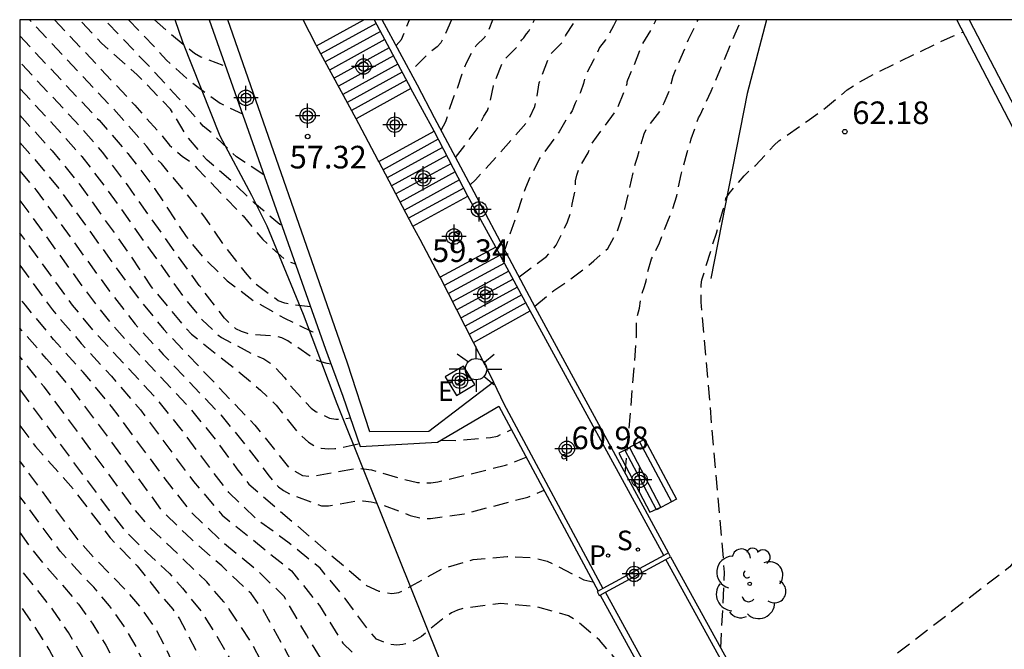
# Model space of a CAD drawing. Units: metres. Extents: x 582044 to 582395, y 4794789 to 4795041.
# Drawn here: x 582044 to 582077, y 4795019 to 4795040 of the extents above; entities that cross this region are included whole.
import ezdxf

# ---------------------------------------------------------------- set-up
doc = ezdxf.new("R2010")
doc.units = ezdxf.units.M
doc.header["$MEASUREMENT"] = 0
doc.linetypes.add('TRAZOS_NORMALES', pattern=[0.75, 0.5, -0.25])
for name, color, linetype in [('010106', 9, 'Continuous'), ('020101', 3, 'Continuous'), ('020194', 31, 'TRAZOS_NORMALES'), ('020195', 30, 'TRAZOS_NORMALES'), ('020204', 9, 'Continuous'), ('020308', 9, 'Continuous'), ('060106', 9, 'Continuous'), ('060117', 9, 'Continuous'), ('060137', 9, 'Continuous'), ('060141', 9, 'Continuous'), ('060142', 4, 'Continuous'), ('070105', 6, 'Continuous'), ('090202', 1, 'Continuous'), ('100106', 63, 'Continuous'), ('100118', 9, 'Continuous'), ('100202', 3, 'Continuous'), ('210102', 4, 'Continuous'), ('210203', 4, 'Continuous'), ('210204', 9, 'Continuous'), ('210303', 4, 'Continuous'), ('210304', 9, 'Continuous'), ('220207', 9, 'Continuous'), ('220307', 9, 'Continuous'), ('250206', 9, 'Continuous'), ('Centroides', 1, 'Continuous')]:
    doc.layers.add(name, color=color, linetype=linetype)
doc.styles.add('ARIAL', font='arial.ttf', dxfattribs={"height": 1})
doc.styles.add('ROMANS', font='romans__.ttf', dxfattribs={"height": 1})

# ---------------------------------------------------------------- blocks, each defined once
blk = doc.blocks.new('REGALU')
blk.add_circle((0, 0), 0.055)
blk = doc.blocks.new('ARBOL')
blk.add_circle((0, 0), 0.0587)
for centre, radius, start, end in [((-0.28, 0.855), 0.3, 359.2878, 173.6078), ((0.097, 0.97), 0.21, 23.1565, 160.4665), ((0.438, 0.881), 0.24, 301.578, 139.328), ((-0.564, 0.381), 0.532, 92.28, 254.58), ((0.656, 0.288), 0.443, 319.8556, 114.7656), ((-0.091, 0.321), 0.12, 119.14, 310.56), ((0.819, -0.249), 0.383, 235.5275, 62.0275), ((-0.556, -0.339), 0.555, 142.64, 266.54), ((-0.039, -0.384), 0.21, 189.64, 323.88), ((0.299, -0.624), 0.532, 224.67, 0.24), ((-0.301, -0.676), 0.45, 213.78, 295.32)]:
    blk.add_arc(centre, radius, start, end)
blk = doc.blocks.new('COTAPU')
blk.add_circle((0, 0), 0.075)
blk = doc.blocks.new('FAROLA')
for p, q in [((0, 0.355), (0, 0.755)), ((-0.63, 0.51), (-0.255, 0.245)), ((0.605, 0.49), (0.276, 0.223)), ((-0.355, 0), (-0.895, 0)), ((0.355, 0), (0.855, 0)), ((-0.65, -0.52), (-0.255, -0.24)), ((0.585, -0.52), (0.256, -0.246)), ((0, -0.355), (0, -0.755))]:
    blk.add_line(p, q)
blk.add_circle((0, 0), 0.355)
blk = doc.blocks.new('SANEA')
blk.add_circle((0, 0), 0.055)
blk = doc.blocks.new('BANCO')
blk.add_line((1.125, 0.1875), (-1.125, 0.1875))
blk.add_lwpolyline([(1.125, 0.75), (1.125, 0), (-1.125, 0), (-1.125, 0.75)], close=True)
blk = doc.blocks.new('PLUVI2')
blk.add_circle((0, 0), 0.055)
blk = doc.blocks.new('Centroide')
for points in [[(0, -0.402), (0, 0.402)], [(0.402, 0), (-0.402, 0)]]:
    blk.add_lwpolyline(points)
for radius in [0.256, 0.159]:
    blk.add_circle((0, 0), radius)

msp = doc.modelspace()

# ---------------------------------------------------------------- linework, layer by layer
at = {"layer": '010106'}
msp.add_lwpolyline([(582044.176, 4794790.215), (582394.166, 4794790.207), (582394.171, 4795040.2), (582044.181, 4795040.208)], close=True, dxfattribs=at)
at = {"layer": '020101', "flags": 128}
msp.add_lwpolyline([(582068.946, 4795040.207), (582068.31, 4795037.76), (582067.103, 4795031.626)], dxfattribs=at)
at = {"layer": '020194', "flags": 128}
for points, elevation in [([(582053.822, 4795030.69), (582053.205, 4795030.754), (582052.975, 4795030.811), (582052.749, 4795030.889), (582051.994, 4795031.445), (582051.663, 4795031.827), (582050.958, 4795032.726), (582050.316, 4795033.663), (582049.597, 4795034.58), (582048.875, 4795035.434), (582048.589, 4795035.74), (582048.395, 4795036.001), (582047.464, 4795037.055), (582044.499, 4795040.208)], 57.64), ([(582052.869, 4795033.389), (582052.808, 4795033.413), (582051.975, 4795034.115), (582051.214, 4795034.85), (582050.39, 4795035.546), (582049.707, 4795036.365), (582049.183, 4795037.24), (582048.075, 4795038.377), (582046.889, 4795039.432), (582046.157, 4795040.208)], 56.64), ([(582052.277, 4795035.065), (582051.366, 4795035.665), (582050.583, 4795036.413), (582050.266, 4795036.677), (582049.449, 4795037.604), (582048.518, 4795038.612), (582046.99, 4795040.208)], 56.14), ([(582047.787, 4795040.208), (582048.625, 4795039.33), (582049.046, 4795038.864), (582049.864, 4795038.137), (582050.824, 4795037.437), (582051.565, 4795037.082)], 55.64), ([(582048.653, 4795040.208), (582049.115, 4795039.793), (582049.978, 4795039.093), (582050.186, 4795038.979), (582051.002, 4795038.673)], 55.14), ([(582058.506, 4795040.208), (582058.29, 4795039.711), (582058.142, 4795039.438), (582058.027, 4795039.312), (582057.83, 4795039.167), (582057.205, 4795038.56), (582057.146, 4795038.463)], 57.64), ([(582058.158, 4795036.545), (582058.313, 4795036.828), (582058.541, 4795037.56), (582058.687, 4795037.917), (582058.856, 4795038.412), (582058.998, 4795038.772), (582059.231, 4795039.211), (582059.322, 4795039.352), (582059.607, 4795039.634), (582059.735, 4795039.871), (582059.869, 4795040.208)], 58.14), ([(582058.639, 4795035.635), (582059.413, 4795036.672), (582059.575, 4795037.014), (582059.693, 4795037.194), (582059.761, 4795037.374), (582059.895, 4795038.017), (582060.182, 4795038.774), (582060.278, 4795038.902), (582060.69, 4795039.32), (582060.829, 4795039.545), (582060.897, 4795039.607), (582060.988, 4795039.74), (582061.072, 4795039.831), (582061.256, 4795040.207)], 58.64), ([(582059.119, 4795034.727), (582059.3, 4795034.896), (582061.035, 4795036.835), (582061.268, 4795037.334), (582061.344, 4795037.682), (582061.409, 4795038.112), (582061.737, 4795038.991), (582061.813, 4795039.09), (582062.15, 4795039.429), (582062.298, 4795039.7), (582062.632, 4795040.207)], 59.14), ([(582060.749, 4795031.676), (582061.651, 4795032.355), (582061.973, 4795032.727), (582062.353, 4795033.499), (582062.456, 4795033.807), (582062.503, 4795034.091), (582062.606, 4795034.541), (582062.619, 4795034.866), (582062.655, 4795035.047), (582062.736, 4795035.29), (582063.031, 4795035.791), (582063.161, 4795036.108), (582063.977, 4795037.214), (582064.289, 4795037.964), (582064.331, 4795038.093), (582064.326, 4795038.146), (582064.347, 4795038.218), (582064.552, 4795038.687), (582064.823, 4795039.366), (582065.116, 4795039.86), (582065.29, 4795040.207)], 60.14), ([(582061.262, 4795030.712), (582061.895, 4795031.231), (582062.347, 4795031.528), (582062.769, 4795031.843), (582063.228, 4795032.213), (582063.689, 4795032.625), (582063.997, 4795033.184), (582064.254, 4795033.938), (582064.604, 4795035.452), (582064.674, 4795035.651), (582064.763, 4795036.007), (582064.894, 4795036.425), (582064.969, 4795036.596), (582065.436, 4795037.195), (582065.561, 4795037.452), (582065.753, 4795037.916), (582065.857, 4795038.332), (582066.365, 4795039.553), (582066.683, 4795040.207)], 60.64), ([(582064.266, 4795025.171), (582064.583, 4795028.907), (582064.634, 4795029.683), (582064.634, 4795030.255), (582064.735, 4795030.643), (582064.806, 4795031.085), (582064.903, 4795031.358), (582064.956, 4795031.552), (582065.004, 4795031.832), (582065.139, 4795032.279), (582065.251, 4795032.483), (582065.402, 4795032.807), (582065.676, 4795033.531), (582065.804, 4795033.826), (582065.975, 4795034.37), (582066.115, 4795035.074), (582066.322, 4795035.807), (582066.457, 4795036.258), (582066.7, 4795036.955), (582066.752, 4795037.041), (582067.114, 4795037.834), (582067.908, 4795039.741), (582068.116, 4795040.207)], 61.14), ([(582067.438, 4795019.365), (582067.561, 4795021.883), (582066.786, 4795030.844), (582066.783, 4795031.415), (582066.805, 4795031.582), (582067.289, 4795033.131), (582067.518, 4795033.909), (582067.602, 4795034.273), (582067.71, 4795034.449), (582068.214, 4795035.034), (582068.394, 4795035.219), (582068.581, 4795035.373), (582069.204, 4795036.042), (582069.361, 4795036.188), (582070.3, 4795036.842), (582070.912, 4795037.288), (582071.632, 4795037.878), (582072.016, 4795038.125), (582072.51, 4795038.407), (582074.532, 4795039.386), (582075.158, 4795039.674), (582075.476, 4795039.799)], 61.64), ([(582044.181, 4795039.67), (582046.809, 4795036.872), (582047.765, 4795035.773), (582048.651, 4795034.615), (582049.695, 4795033.015), (582050.256, 4795032.334), (582051.059, 4795031.55), (582051.932, 4795030.892), (582052.956, 4795030.307), (582053.867, 4795029.871), (582054.153, 4795029.752)], 58.14), ([(582054.502, 4795028.787), (582054.379, 4795028.802), (582054.168, 4795028.862), (582053.973, 4795028.939), (582053.071, 4795029.558), (582052.877, 4795029.655), (582052.652, 4795029.719), (582051.944, 4795029.763), (582051.734, 4795029.797), (582051.531, 4795029.865), (582051.341, 4795029.957), (582050.966, 4795030.309), (582050.134, 4795031.393), (582049.33, 4795032.499), (582047.75, 4795034.73), (582046.926, 4795035.82), (582046.015, 4795036.84), (582044.181, 4795038.801)], 58.64), ([(582044.181, 4795037.925), (582045.205, 4795036.826), (582046.234, 4795035.675), (582047.086, 4795034.561), (582049.62, 4795031), (582050.231, 4795030.256), (582050.723, 4795029.778), (582050.872, 4795029.666), (582051.859, 4795029.144), (582052.277, 4795028.963), (582052.469, 4795028.831), (582052.657, 4795028.673), (582052.958, 4795028.339), (582053.088, 4795028.142), (582053.844, 4795027.321), (582054.015, 4795027.205), (582054.455, 4795026.992), (582054.659, 4795026.959), (582054.89, 4795026.964), (582055.144, 4795027.006)], 59.14), ([(582044.181, 4795036.135), (582044.541, 4795035.737), (582045.471, 4795034.613), (582048.04, 4795031.07), (582048.954, 4795029.934), (582051.973, 4795026.765), (582053.117, 4795025.347), (582053.563, 4795025.089), (582053.77, 4795025.073), (582054.003, 4795025.086), (582055.325, 4795025.329), (582055.589, 4795025.314), (582055.842, 4795025.275), (582056.933, 4795024.964), (582057.378, 4795024.861), (582057.592, 4795024.846), (582057.818, 4795024.852), (582058.05, 4795024.882), (582060.291, 4795025.431), (582060.983, 4795025.702)], 60.14), ([(582044.181, 4795035.195), (582044.72, 4795034.555), (582047.157, 4795031.205), (582048.004, 4795030.115), (582048.941, 4795029.101), (582050.845, 4795027.101), (582051.723, 4795026.036), (582052.451, 4795025.072), (582052.757, 4795024.721), (582052.932, 4795024.595), (582053.137, 4795024.475), (582054.186, 4795024.091), (582054.415, 4795024.081), (582055.371, 4795024.26), (582055.571, 4795024.256), (582055.833, 4795024.224), (582056.077, 4795024.17), (582057.133, 4795023.769), (582057.562, 4795023.665), (582057.805, 4795023.661), (582058.918, 4795023.818), (582061.033, 4795024.376), (582061.57, 4795024.61)], 60.64), ([(582044.181, 4795034.217), (582046.381, 4795031.194), (582047.167, 4795030.174), (582048.034, 4795029.222), (582049.8, 4795027.348), (582050.617, 4795026.354), (582051.38, 4795025.316), (582051.774, 4795024.806), (582055.679, 4795021.449), (582056.092, 4795021.259), (582056.523, 4795021.175), (582056.754, 4795021.214), (582056.982, 4795021.313), (582057.156, 4795021.424), (582058.198, 4795022.004), (582059.221, 4795022.304), (582060.347, 4795022.403), (582061.233, 4795022.363), (582061.673, 4795022.247), (582061.87, 4795022.161), (582062.892, 4795021.627), (582063.211, 4795021.557)], 61.14), ([(582065.622, 4795017.135), (582065.413, 4795017.195), (582064.792, 4795017.826), (582064.141, 4795018.783), (582063.411, 4795019.632), (582062.608, 4795020.306), (582062.383, 4795020.441), (582061.34, 4795020.733), (582060.135, 4795020.842), (582058.929, 4795020.693), (582058.7, 4795020.624), (582058.501, 4795020.537), (582058.329, 4795020.43), (582057.505, 4795019.756), (582057.274, 4795019.622), (582057.087, 4795019.543), (582056.889, 4795019.488), (582056.686, 4795019.465), (582056.443, 4795019.489), (582056.016, 4795019.663), (582055.753, 4795019.955), (582054.973, 4795021.012), (582054.139, 4795022.023), (582053.119, 4795022.848), (582052.059, 4795023.625), (582051.11, 4795024.529), (582050.313, 4795025.573), (582049.535, 4795026.632), (582048.705, 4795027.648), (582046.768, 4795029.734), (582045.928, 4795030.743), (582044.181, 4795033.145)], 61.64), ([(582070.633, 4795008.019), (582070.338, 4795007.889), (582070.104, 4795007.828), (582069.874, 4795007.88), (582069.535, 4795008.182), (582069.011, 4795008.931), (582068.211, 4795009.802), (582067.369, 4795010.575), (582067.166, 4795010.736), (582066.366, 4795011.707), (582066.177, 4795011.879), (582065.962, 4795012.029), (582065.726, 4795012.151), (582065.134, 4795012.307), (582064.109, 4795012.377), (582062.972, 4795012.327), (582061.737, 4795012.416), (582061.509, 4795012.461), (582060.676, 4795012.87), (582059.732, 4795013.473), (582058.889, 4795014.315), (582058.113, 4795015.063), (582055.459, 4795017.482), (582054.457, 4795018.554), (582053.687, 4795019.804), (582052.953, 4795021.074), (582052.075, 4795021.925), (582050.939, 4795022.855), (582049.873, 4795023.864), (582048.969, 4795025.022), (582047.222, 4795027.383), (582046.285, 4795028.514), (582045.3, 4795029.603), (582044.366, 4795030.736), (582044.181, 4795030.989)], 62.64), ([(582073.333, 4795003.112), (582073.052, 4795003.056), (582072.809, 4795003.047), (582072.603, 4795003.101), (582072.322, 4795003.435), (582072.217, 4795003.621), (582071.792, 4795004.098), (582071.044, 4795005.051), (582070.935, 4795005.225), (582070.807, 4795005.389), (582070.648, 4795005.527), (582070.459, 4795005.632), (582069.655, 4795005.813), (582068.509, 4795005.781), (582067.841, 4795005.571), (582066.761, 4795005.203), (582066.542, 4795005.174), (582066.323, 4795005.167), (582065.489, 4795005.322), (582064.392, 4795005.663), (582064.171, 4795005.773), (582063.978, 4795005.908), (582063.324, 4795006.766), (582062.18, 4795008.556), (582061.552, 4795009.337), (582060.639, 4795010.315), (582057.843, 4795013.194), (582056.923, 4795014.166), (582055.123, 4795016.145), (582054.267, 4795017.173), (582053.544, 4795018.298), (582052.248, 4795020.639), (582051.851, 4795021.174), (582050.879, 4795022.093), (582049.874, 4795022.976), (582048.914, 4795023.907), (582046.735, 4795026.871), (582045.926, 4795027.937), (582045.067, 4795028.963), (582044.181, 4795029.982)], 63.14), ([(582076.444, 4794997.457), (582075.912, 4794997.194), (582074.915, 4794996.784), (582073.841, 4794996.427), (582072.873, 4794995.97), (582071.694, 4794995.211), (582071.483, 4794995.113), (582071.252, 4794995.058), (582071.006, 4794995.05), (582070.763, 4794995.086), (582070.537, 4794995.161), (582070.333, 4794995.262), (582070.154, 4794995.384), (582069.963, 4794995.562), (582069.067, 4794997.352), (582068.338, 4794998.232), (582067.429, 4794998.92), (582067.114, 4794999.204), (582065.77, 4795000.812), (582065.014, 4795001.818), (582063.367, 4795003.72), (582062.56, 4795004.685), (582061.784, 4795005.676), (582061.35, 4795006.392), (582060.723, 4795007.484), (582059.983, 4795008.501), (582059.172, 4795009.464), (582057.487, 4795011.334), (582056.66, 4795012.281), (582055.87, 4795013.26), (582054.349, 4795015.265), (582053.637, 4795016.302), (582053.023, 4795017.401), (582051.823, 4795019.611), (582051.129, 4795020.664), (582050.949, 4795020.904), (582050.38, 4795021.562), (582049.432, 4795022.484), (582048.516, 4795023.345), (582047.976, 4795023.986), (582045.742, 4795027.027), (582044.984, 4795028.032), (582044.181, 4795029.034)], 63.64), ([(582044.181, 4795027.94), (582047.079, 4795024.023), (582047.692, 4795023.229), (582048.405, 4795022.523), (582049.143, 4795021.843), (582049.572, 4795021.352), (582050.231, 4795020.545), (582050.68, 4795019.827), (582051.156, 4795018.998), (582052.518, 4795016.312), (582052.991, 4795015.426), (582053.499, 4795014.56), (582054.568, 4795012.86), (582055.677, 4795011.186), (582056.276, 4795010.381), (582057.533, 4795008.815), (582058.145, 4795008.018), (582058.732, 4795007.204), (582059.297, 4795006.374), (582059.797, 4795005.504), (582060.222, 4795004.592), (582060.687, 4795003.702), (582061.259, 4795002.877), (582062.46, 4795001.268), (582062.949, 4795000.392), (582063.838, 4794998.59), (582064.852, 4794996.854), (582065.405, 4794996.016), (582066.037, 4794995.234), (582066.723, 4794994.502), (582070.362, 4794990.35), (582071.097, 4794989.483), (582071.794, 4794988.588), (582072.525, 4794987.745), (582073.476, 4794987.006), (582074.473, 4794986.522), (582074.701, 4794986.474), (582075.869, 4794986.474), (582076.902, 4794986.787), (582077.879, 4794987.262), (582078.831, 4794987.85), (582079.88, 4794988.412), (582081.052, 4794989.083)], 64.14), ([(582097.044, 4794968.017), (582096.523, 4794967.554), (582094.58, 4794966.07), (582094.194, 4794966.165), (582094.016, 4794966.265), (582091.282, 4794967.602), (582088.261, 4794968.899), (582087.282, 4794969.365), (582086.722, 4794969.749), (582085.992, 4794970.282), (582085.566, 4794970.73), (582083.951, 4794972.333), (582083.39, 4794972.845), (582082.815, 4794973.34), (582081.644, 4794974.305), (582078.68, 4794976.673), (582077.517, 4794977.65), (582076.994, 4794978.199), (582074.434, 4794980.999), (582071.802, 4794983.731), (582070.764, 4794984.84), (582070.277, 4794985.422), (582069.385, 4794986.65), (582068.026, 4794988.476), (582067.562, 4794989.076), (582065.664, 4794991.445), (582065.205, 4794992.048), (582064.315, 4794993.278), (582061.509, 4794996.863), (582060.606, 4794998.082), (582059.754, 4794999.338), (582058.923, 4795000.608), (582058.526, 4795001.255), (582057.378, 4795003.222), (582056.972, 4795003.863), (582055.616, 4795005.69), (582054.758, 4795006.942), (582054.373, 4795007.597), (582053.754, 4795008.983), (582052.856, 4795011.074), (582052.235, 4795012.458), (582049.041, 4795019.341), (582048.684, 4795020.01), (582048.259, 4795020.641), (582047.77, 4795021.221), (582046.704, 4795022.301), (582046.19, 4795022.86), (582044.181, 4795025.573)], 65.14), ([(582099.4, 4794961.791), (582099.164, 4794961.676), (582098.53, 4794961.743), (582097.382, 4794961.968), (582096.227, 4794962.079), (582095.095, 4794962.216), (582094.048, 4794962.416), (582093.065, 4794962.714), (582091.915, 4794963.174), (582090.968, 4794963.69), (582089.967, 4794964.29), (582088.942, 4794964.795), (582088.179, 4794965.225), (582087.789, 4794965.554), (582087.027, 4794966.305), (582083.808, 4794968.789), (582083.186, 4794969.311), (582080.78, 4794971.5), (582078.945, 4794973.108), (582077.734, 4794974.194), (582075.948, 4794975.856), (582075.378, 4794976.437), (582074.326, 4794977.677), (582072.801, 4794979.581), (582070.203, 4794982.709), (582069.69, 4794983.34), (582069.202, 4794983.991), (582068.744, 4794984.663), (582068.334, 4794985.366), (582067.9, 4794986.053), (582067.44, 4794986.724), (582066.484, 4794988.04), (582065, 4794989.976), (582064.531, 4794990.64), (582063.196, 4794992.682), (582059.868, 4794997.3), (582058.951, 4794998.643), (582058.068, 4795000.01), (582057.644, 4795000.705), (582057.24, 4795001.411), (582056.486, 4795002.852), (582056.202, 4795003.614), (582055.817, 4795004.325), (582055.29, 4795004.948), (582054.727, 4795005.542), (582054.182, 4795006.148), (582053.709, 4795006.805), (582052.944, 4795008.24), (582052.58, 4795008.967), (582052.25, 4795009.711), (582051.659, 4795011.226), (582051.343, 4795011.974), (582048.388, 4795018.669), (582048.045, 4795019.406), (582047.633, 4795020.109), (582047.158, 4795020.77), (582046.63, 4795021.389), (582046.067, 4795021.976), (582045.522, 4795022.579), (582044.181, 4795024.397)], 65.64), ([(582044.181, 4795023.204), (582044.539, 4795022.699), (582045.052, 4795022.063), (582045.597, 4795021.454), (582046.122, 4795020.828), (582046.601, 4795020.166), (582047.031, 4795019.468), (582047.403, 4795018.741), (582047.744, 4795017.997), (582048.378, 4795016.489), (582049.609, 4795013.458), (582049.941, 4795012.712), (582050.294, 4795011.977), (582051.052, 4795010.529), (582052.915, 4795006.892), (582053.337, 4795006.194), (582053.851, 4795005.561), (582054.408, 4795004.958), (582054.948, 4795004.339), (582055.394, 4795003.654), (582055.661, 4795002.881), (582055.903, 4795002.1), (582056.219, 4795001.346), (582056.572, 4795000.608), (582056.95, 4794999.883), (582057.363, 4794999.177), (582058.25, 4794997.803), (582060.555, 4794994.429), (582061.915, 4794992.389), (582062.348, 4794991.696), (582063.603, 4794989.588), (582064.036, 4794988.896), (582064.497, 4794988.221), (582065.471, 4794986.908), (582065.94, 4794986.238), (582066.388, 4794985.554), (582066.791, 4794984.844), (582067.141, 4794984.105), (582067.509, 4794983.375), (582067.926, 4794982.671), (582068.388, 4794981.997), (582070.778, 4794978.682), (582072.176, 4794976.668), (582072.656, 4794976.006), (582073.162, 4794975.364), (582073.695, 4794974.743), (582074.243, 4794974.138), (582075.364, 4794972.948), (582076.501, 4794971.773), (582077.664, 4794970.625), (582078.877, 4794969.528), (582079.496, 4794968.995), (582080.756, 4794967.952), (582081.397, 4794967.445), (582082.699, 4794966.458), (582084.656, 4794964.981), (582085.973, 4794964.009), (582086.584, 4794963.468), (582087.169, 4794962.897), (582087.889, 4794962.396), (582088.589, 4794961.834), (582089.579, 4794961.275), (582090.472, 4794960.695), (582091.476, 4794960.286), (582092.582, 4794959.952), (582093.636, 4794959.676), (582094.698, 4794959.476), (582095.75, 4794959.329), (582096.741, 4794959.1), (582097.943, 4794958.898), (582098.991, 4794958.698), (582099.995, 4794958.466), (582101.08, 4794958.09), (582102.123, 4794957.604), (582103.153, 4794957.152), (582104.201, 4794956.731), (582105.24, 4794956.508), (582105.83, 4794956.66), (582106.078, 4794957.04), (582106.615, 4794958.103), (582106.638, 4794958.177)], 66.14), ([(582110.147, 4794958.604), (582109.958, 4794958.469), (582109.864, 4794958.265), (582109.683, 4794957.2), (582109.629, 4794956.086), (582109.41, 4794954.933), (582109.347, 4794954.732), (582108.936, 4794954.225), (582108.773, 4794954.07), (582108.418, 4794953.829), (582106.46, 4794952.574), (582105.482, 4794952.134), (582105.284, 4794952.082), (582104.678, 4794952.04), (582103.505, 4794952.297), (582103.273, 4794952.396), (582103.054, 4794952.519), (582102.536, 4794952.96), (582102.383, 4794953.109), (582102.187, 4794953.237), (582101.167, 4794953.553), (582100.059, 4794953.703), (582098.933, 4794953.808), (582097.824, 4794953.862), (582095.438, 4794953.882), (582095.019, 4794953.924), (582094.107, 4794954.185), (582093.222, 4794954.517), (582092.367, 4794954.922), (582091.558, 4794955.411), (582087.812, 4794958.295), (582087.132, 4794958.952), (582085.333, 4794961.145), (582084.657, 4794961.806), (582083.931, 4794962.412), (582083.185, 4794962.993), (582079.387, 4794965.806), (582077.879, 4794966.948), (582076.384, 4794968.106), (582075.666, 4794968.721), (582075.021, 4794969.413), (582073.186, 4794971.575), (582071.984, 4794973.036), (582070.821, 4794974.526), (582070.314, 4794975.325), (582068.848, 4794977.753), (582066.837, 4794980.956), (582066.349, 4794981.766), (582065.95, 4794982.623), (582065.263, 4794984.385), (582064.814, 4794985.217), (582064.287, 4794986.002), (582063.736, 4794986.771), (582063.233, 4794987.571), (582062.761, 4794988.39), (582061.398, 4794990.878), (582060.927, 4794991.698), (582060.437, 4794992.506), (582059.934, 4794993.307), (582056.838, 4794998.06), (582056.346, 4794998.868), (582055.937, 4794999.721), (582055.574, 4795000.594), (582055.285, 4795001.494), (582055.031, 4795002.405), (582054.735, 4795003.303), (582054.26, 4795004.121), (582053.03, 4795005.557), (582052.483, 4795006.328), (582052.033, 4795007.16), (582050.757, 4795009.693), (582050.318, 4795010.53), (582049.39, 4795012.178), (582048.972, 4795013.026), (582048.202, 4795014.752), (582047.081, 4795017.358), (582046.693, 4795018.22), (582046.276, 4795019.068), (582045.794, 4795019.882), (582045.263, 4795020.664), (582044.181, 4795022.02)], 66.64)]:
    msp.add_lwpolyline(points, dxfattribs=dict(at, elevation=elevation))
at = {"layer": '020195', "flags": 128}
for points, elevation in [([(582045.328, 4795040.208), (582047.995, 4795037.371), (582048.928, 4795036.325), (582049.148, 4795036.052), (582049.581, 4795035.67), (582049.762, 4795035.554), (582049.917, 4795035.427), (582050.068, 4795035.275), (582051.586, 4795033.699), (582052.238, 4795032.921), (582052.969, 4795032.261), (582053.188, 4795032.156), (582053.32, 4795032.111)], 57.14), ([(582056.663, 4795039.353), (582056.844, 4795039.552), (582057.108, 4795040.208)], 57.14), ([(582063.971, 4795040.207), (582063.875, 4795040.007), (582063.61, 4795039.538), (582063.411, 4795039.283), (582063.214, 4795038.866), (582063, 4795038.464), (582062.924, 4795038.287), (582062.878, 4795038.093), (582062.782, 4795037.81), (582062.703, 4795037.618), (582062.602, 4795037.443), (582062.5, 4795037.184), (582062.298, 4795036.88), (582062.072, 4795036.491), (582061.422, 4795035.605), (582061.219, 4795035.185), (582061.127, 4795035.045), (582060.956, 4795034.629), (582060.267, 4795032.586)], 59.64), ([(582044.181, 4795037.041), (582045.253, 4795035.861), (582046.148, 4795034.767), (582047.793, 4795032.463), (582048.537, 4795031.354), (582049.495, 4795030.203), (582049.875, 4795029.781), (582051.314, 4795028.637), (582052.164, 4795027.923), (582052.684, 4795027.429), (582053.402, 4795026.523), (582053.755, 4795026.196), (582053.956, 4795026.079), (582054.176, 4795026.001), (582054.424, 4795025.974), (582054.634, 4795025.985), (582054.86, 4795026.023), (582055.442, 4795026.152)], 59.64), ([(582078.863, 4795033.29), (582078.549, 4795030.698), (582078.442, 4795028.939), (582077.937, 4795023.783), (582077.948, 4795023.634), (582077.8, 4795023.116), (582077.585, 4795022.764), (582077.019, 4795022.063), (582073.244, 4795019.153), (582072.139, 4795018.206), (582071.345, 4795017.286), (582071.025, 4795016.677), (582070.813, 4795016.126), (582070.684, 4795015.522), (582070.545, 4795014.977), (582070.291, 4795014.192)], 62.14), ([(582044.181, 4795032.062), (582045.259, 4795030.589), (582046.218, 4795029.468), (582047.219, 4795028.383), (582048.182, 4795027.265), (582049.94, 4795024.895), (582050.896, 4795023.773), (582053.195, 4795021.926), (582054.119, 4795020.779), (582054.899, 4795019.527), (582055.786, 4795018.682), (582056.995, 4795017.837), (582057.789, 4795017.255), (582058.781, 4795016.793), (582059.782, 4795016.263), (582060.807, 4795015.753), (582061.405, 4795015.595), (582061.616, 4795015.599), (582061.832, 4795015.641), (582062.955, 4795015.994), (582063.176, 4795016.031), (582063.406, 4795016.046), (582063.636, 4795016.039), (582063.849, 4795016.009), (582064.045, 4795015.963), (582064.289, 4795015.875), (582065.23, 4795015.277), (582065.393, 4795015.071), (582066.679, 4795013.265), (582066.987, 4795012.938)], 62.14), ([(582044.181, 4795026.754), (582044.703, 4795026.051), (582045.947, 4795024.644), (582047.175, 4795023.028), (582048.074, 4795022.1), (582048.834, 4795021.15), (582049.251, 4795020.66), (582049.482, 4795020.335), (582050.185, 4795018.975), (582051.85, 4795015.497), (582052.43, 4795014.351), (582054.224, 4795010.936), (582054.86, 4795009.819), (582055.557, 4795008.739), (582057.692, 4795005.53), (582058.36, 4795004.434), (582058.882, 4795003.258), (582059.37, 4795002.062), (582059.642, 4795001.48), (582059.975, 4795000.932), (582060.232, 4795000.342), (582060.972, 4794999.292), (582061.75, 4794998.268), (582062.551, 4794997.263), (582065.089, 4794994.36), (582069.192, 4794989.415), (582070.787, 4794987.399), (582071.617, 4794986.418), (582072.549, 4794985.532), (582076.378, 4794982.102), (582077.307, 4794981.214), (582078.197, 4794980.284), (582079.112, 4794979.382), (582079.598, 4794978.962), (582080.459, 4794978.422), (582080.651, 4794978.335)], 64.64), ([(582058.15, 4795026.263), (582058.646, 4795026.257), (582059.79, 4795026.351), (582060.027, 4795026.401), (582060.49, 4795026.617)], 59.64), ([(582073.955, 4794966.677), (582073.401, 4794967.082), (582072.731, 4794967.884), (582072.107, 4794968.725), (582070.892, 4794970.429), (582069.046, 4794972.971), (582068.519, 4794973.875), (582067.062, 4794976.658), (582065.05, 4794980.332), (582064.614, 4794981.282), (582064.004, 4794983.288), (582063.626, 4794984.265), (582063.064, 4794985.148), (582062.524, 4794986.045), (582062.027, 4794986.966), (582060.118, 4794990.696), (582059.611, 4794991.612), (582059.078, 4794992.513), (582058.526, 4794993.403), (582055.744, 4794997.839), (582055.312, 4794998.794), (582054.969, 4794999.783), (582054.425, 4795001.806), (582054.12, 4795002.809), (582053.676, 4795003.756), (582053.026, 4795004.581), (582052.348, 4795005.381), (582051.774, 4795006.253), (582049.362, 4795010.901), (582048.321, 4795012.718), (582047.836, 4795013.646), (582047.386, 4795014.59), (582046.104, 4795017.458), (582045.655, 4795018.405), (582045.15, 4795019.322), (582044.593, 4795020.21), (582044.181, 4795020.807)], 67.14)]:
    msp.add_lwpolyline(points, dxfattribs=dict(at, elevation=elevation))
at = {"layer": '060106', "flags": 128}
for points in [[(582054.022, 4795039.345), (582054.002, 4795039.382), (582053.579, 4795040.208)], [(582055.333, 4795036.923), (582054.022, 4795039.345)], [(582056.087, 4795035.502), (582056.07, 4795035.534), (582055.423, 4795036.758), (582055.333, 4795036.923)], [(582057.222, 4795033.356), (582056.087, 4795035.502)], [(582058.123, 4795031.667), (582058.106, 4795031.702), (582057.457, 4795032.913), (582057.222, 4795033.356)], [(582059.236, 4795029.507), (582058.123, 4795031.667)], [(582059.623, 4795028.756), (582059.236, 4795029.507)]]:
    msp.add_lwpolyline(points, dxfattribs=at)
at = {"layer": '060117', "flags": 128}
for points in [[(582054.022, 4795039.345), (582055.589, 4795040.208)], [(582055.939, 4795040.208), (582057.151, 4795037.929)], [(582057.151, 4795037.929), (582055.333, 4795036.923)], [(582057.922, 4795036.514), (582057.151, 4795037.929)], [(582056.087, 4795035.502), (582057.922, 4795036.514)], [(582059.047, 4795034.353), (582057.922, 4795036.514)], [(582057.222, 4795033.356), (582059.047, 4795034.353)], [(582059.97, 4795032.659), (582059.047, 4795034.353)], [(582059.97, 4795032.659), (582058.123, 4795031.667)], [(582061.116, 4795030.554), (582059.97, 4795032.659)], [(582059.236, 4795029.507), (582061.116, 4795030.554)]]:
    msp.add_lwpolyline(points, dxfattribs=at)
at = {"layer": '060137', "flags": 128}
for points in [[(582065.541, 4795022.438), (582061.116, 4795030.554)], [(582059.623, 4795028.756), (582059.898, 4795028.184)], [(582059.898, 4795028.184), (582060.239, 4795027.471), (582063.527, 4795021.344)], [(582086.03, 4794985.214), (582072.481, 4795009.83), (582065.607, 4795022.31)], [(582084, 4794984.092), (582070.562, 4795008.522), (582063.614, 4795021.228)]]:
    msp.add_lwpolyline(points, dxfattribs=at)
at = {"layer": '060141', "flags": 128}
for points in [[(582056.003, 4795040.087), (582054.168, 4795039.076)], [(582056.147, 4795039.817), (582054.313, 4795038.807)], [(582056.29, 4795039.547), (582054.459, 4795038.538)], [(582056.434, 4795039.277), (582054.605, 4795038.268)], [(582056.577, 4795039.008), (582054.75, 4795037.999)], [(582056.72, 4795038.738), (582054.896, 4795037.73)], [(582056.864, 4795038.468), (582055.042, 4795037.461)], [(582057.007, 4795038.198), (582055.188, 4795037.192)], [(582058.062, 4795036.244), (582056.229, 4795035.234)], [(582058.203, 4795035.973), (582056.371, 4795034.965)], [(582058.344, 4795035.703), (582056.512, 4795034.697)], [(582058.484, 4795035.433), (582056.654, 4795034.429)], [(582058.625, 4795035.163), (582056.796, 4795034.161)], [(582058.765, 4795034.893), (582056.938, 4795033.892)], [(582058.906, 4795034.623), (582057.08, 4795033.624)], [(582060.113, 4795032.396), (582058.262, 4795031.397)], [(582060.256, 4795032.133), (582058.402, 4795031.127)], [(582060.399, 4795031.87), (582058.541, 4795030.857)], [(582060.543, 4795031.606), (582058.68, 4795030.587)], [(582060.686, 4795031.343), (582058.819, 4795030.317)], [(582060.829, 4795031.08), (582058.958, 4795030.047)], [(582060.972, 4795030.817), (582059.097, 4795029.777)]]:
    msp.add_lwpolyline(points, dxfattribs=at)
at = {"layer": '060142', "flags": 128}
for points in [[(582050.461, 4795040.208), (582054.32, 4795029.28), (582054.897, 4795027.718), (582055.475, 4795026.058), (582058.033, 4795026.195), (582060.076, 4795027.387), (582063.371, 4795021.26)], [(582059.898, 4795028.184), (582057.754, 4795026.553), (582055.79, 4795026.541), (582055.051, 4795028.812), (582051.086, 4795040.208)], [(582065.701, 4795022.525), (582061.292, 4795030.653), (582060.032, 4795033.03), (582059.248, 4795034.483), (582057.942, 4795036.955), (582057.375, 4795038.042), (582056.199, 4795040.208)], [(582065.766, 4795022.397), (582072.637, 4795009.94), (582086.195, 4794985.306)], [(582063.428, 4795021.127), (582070.402, 4795008.439), (582083.845, 4794984.007)]]:
    msp.add_lwpolyline(points, dxfattribs=at)
at = {"layer": '070105', "flags": 128}
for points in [[(582118.02, 4794969.105), (582113.521, 4794966.626), (582081.308, 4795028.593), (582075.263, 4795040.207)], [(582075.68, 4795040.207), (582078.585, 4795034.625)]]:
    msp.add_lwpolyline(points, dxfattribs=at)
at = {"layer": '100106', "color": 63}
msp.add_lwpolyline([(582058.314, 4795018.482), (582054.711, 4795027.474), (582053.595, 4795030.43), (582052.381, 4795033.358), (582051.881, 4795034.38), (582050.823, 4795036.346), (582049.583, 4795039.458), (582049.335, 4795040.208)], dxfattribs=at)
at = {"layer": '100118', "flags": 128}
for points in [[(582058.902, 4795028.723), (582058.296, 4795028.363), (582058.664, 4795027.745), (582059.27, 4795028.105), (582058.902, 4795028.723)], [(582064.415, 4795026.007), (582064.054, 4795025.835), (582065.081, 4795023.871), (582065.442, 4795024.043), (582064.415, 4795026.007)]]:
    msp.add_lwpolyline(points, dxfattribs=at)
at = {"layer": '210102', "flags": 128}
for points in [[(582065.541, 4795022.438), (582063.527, 4795021.344)], [(582065.701, 4795022.525), (582065.541, 4795022.438)], [(582065.607, 4795022.31), (582065.766, 4795022.397)], [(582065.766, 4795022.397), (582065.701, 4795022.525)], [(582063.614, 4795021.228), (582065.607, 4795022.31)], [(582063.371, 4795021.26), (582063.337, 4795021.241), (582063.402, 4795021.113), (582063.428, 4795021.127)], [(582063.527, 4795021.344), (582063.371, 4795021.26)], [(582063.428, 4795021.127), (582063.614, 4795021.228)]]:
    msp.add_lwpolyline(points, dxfattribs=at)

# ---------------------------------------------------------------- block references
at = {"layer": '020204', "rotation": 359.9987685839998}
for p in [(582071.549, 4795036.496, 62.184), (582071.549, 4795036.496, 62.184), (582071.549, 4795036.496, 62.184), (582053.73, 4795036.337, 57.315), (582053.73, 4795036.337, 57.315), (582053.73, 4795036.337, 57.315), (582058.682, 4795033.116, 59.335), (582058.682, 4795033.116, 59.335), (582058.682, 4795033.116, 59.335), (582062.237, 4795025.714, 60.981), (582062.237, 4795025.714, 60.981), (582062.237, 4795025.714, 60.981)]:
    msp.add_blockref('COTAPU', p, dxfattribs=at)
at = {"layer": '090202', "rotation": 117.9750765075518}
msp.add_blockref('BANCO', (582065.436, 4795025.3), dxfattribs=at)
at = {"layer": '100202', "rotation": 359.9987685839998}
msp.add_blockref('ARBOL', (582068.395, 4795021.501), dxfattribs=at)
at = {"layer": '210203', "rotation": 359.9987685839998}
msp.add_blockref('PLUVI2', (582063.697, 4795022.438, 61.267), dxfattribs=at)
at = {"layer": '210204', "rotation": 359.9987685839998}
msp.add_blockref('SANEA', (582064.685, 4795022.635, 61.291), dxfattribs=at)
at = {"layer": '220207', "rotation": 359.9987685839998}
msp.add_blockref('REGALU', (582058.791, 4795028.239, 60.843), dxfattribs=at)
msp.add_blockref('REGALU', (582058.791, 4795028.239, 60.843), dxfattribs=at)
msp.add_blockref('REGALU', (582058.791, 4795028.239, 60.843), dxfattribs=at)
at = {"layer": '250206', "rotation": 359.9987685839998}
msp.add_blockref('FAROLA', (582059.315, 4795028.618), dxfattribs=at)
at = {"layer": 'Centroides', "rotation": 359.9987685839998}
for p in [(582055.582, 4795038.655), (582051.682, 4795037.615), (582053.727, 4795037.025), (582056.621, 4795036.725), (582057.561, 4795034.946), (582059.417, 4795033.916), (582058.584, 4795033.016), (582059.623, 4795031.096), (582058.782, 4795028.237), (582062.327, 4795025.977), (582064.743, 4795024.948), (582064.562, 4795021.828)]:
    msp.add_blockref('Centroide', p, dxfattribs=at)

# ---------------------------------------------------------------- texts
at = {"layer": '020308', "style": 'ARIAL'}
for s, p in [('62.18', (582071.799, 4795036.746)), ('57.32', (582053.133, 4795035.275)), ('59.34', (582057.857, 4795032.173)), ('60.98', (582062.487, 4795025.964))]:
    msp.add_text(s, height=0.75, rotation=359.9988, dxfattribs=at).set_placement(p)
at = {"layer": '210303', "style": 'ROMANS'}
msp.add_text('P', height=0.65, rotation=359.9988, dxfattribs=at).set_placement((582063.063, 4795022.125))
at = {"layer": '210304', "style": 'ROMANS'}
msp.add_text('S', height=0.65, rotation=359.9988, dxfattribs=at).set_placement((582063.985, 4795022.613))
at = {"layer": '220307', "style": 'ROMANS'}
msp.add_text('E', height=0.65, rotation=359.9988, dxfattribs=at).set_placement((582058.048, 4795027.566))

doc.saveas('drawing.dxf')
